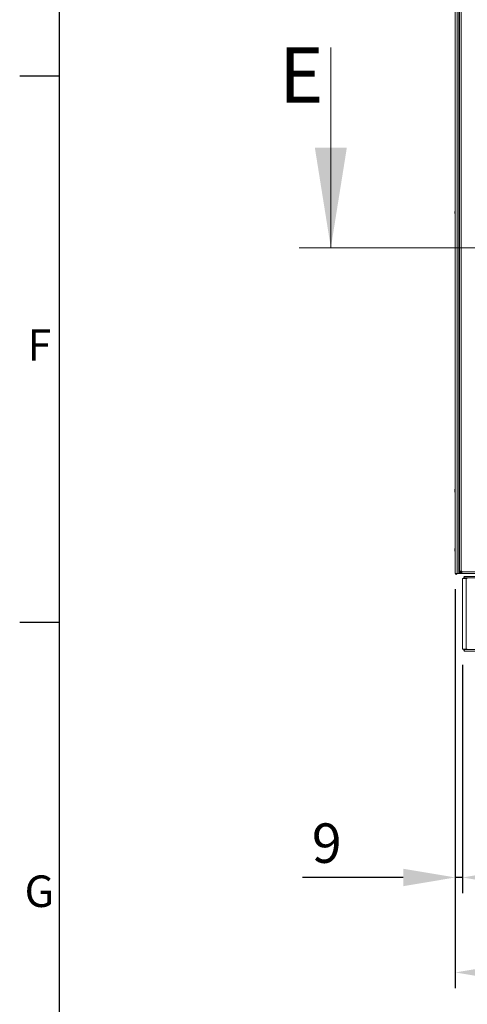
# Model space of a CAD drawing. Units: millimetres. Extents: x 63 to 8600, y 73 to 6208.
# Drawn here: x 350 to 918, y 1368 to 2617 of the extents above; entities that cross this region are included whole.
import ezdxf
from ezdxf.enums import TextEntityAlignment as Align

# ---------------------------------------------------------------- set-up
doc = ezdxf.new("R2010")
doc.units = ezdxf.units.MM
doc.header["$LTSCALE"] = 5
doc.header["$PDSIZE"] = -1
doc.layers.add('Dimensions', color=7, linetype='Continuous')
doc.layers.add('Title Block', color=7, linetype='Continuous')
doc.styles.add('ISO Proportional', font='ARIALN.TTF', dxfattribs={"width": 0.8})
doc.styles.add('SLDTEXTSTYLE1', font='romans.shx', dxfattribs={"width": 0.75})
doc.styles.get("Standard").update_dxf_attribs({"font": 'romans.shx', "width": 0.8})
doc.dimstyles.new('SLDDIMSTYLE2', dxfattribs={"dimscale": 10, "dimtxt": 2.5, "dimasz": 3.302, "dimexe": 1, "dimexo": 1, "dimgap": 0.926042, "dimtad": 1, "dimdec": 0, "dimrnd": 1e-09, "dimzin": 12, "dimdsep": 46, "dimtxsty": 'Standard', "dimcen": 2, "dimadec": 0, "dimazin": 3, "dimtfac": 1, "dimtdec": 0, "dimtmove": 0, "dimatfit": 0, "dimfxl": 1, "dimfrac": 2, "dimtolj": 1, "dimtzin": 12, "dimarcsym": 0})

# ---------------------------------------------------------------- blocks, each defined once
blk = doc.blocks.new('ISO A1 title block')
at = {"layer": 'Title Block'}
for p, q in [((20, 574), (20, 20)), ((15, 227.75), (20, 227.75)), ((15, 158.5), (20, 158.5))]:
    blk.add_line(p, q, dxfattribs=at)
at = {"layer": 'Title Block', "style": 'ISO Proportional'}
for s, p in [('F', (17.5, 193.125)), ('G', (17.5, 123.875))]:
    blk.add_text(s, height=4, dxfattribs=at).set_placement(p, align=Align.MIDDLE)
at = {"layer": 'Title Block', "style": 'ISO Proportional', "flags": 8}
for tag, p in [('FILENAME', (747, 43)), ('DATE', (772, 43)), ('SCALE', (802, 43)), ('EDITION', (787, 23)), ('SHEET', (802, 23))]:
    blk.add_attdef(tag, text='', height=2.5, dxfattribs=at).set_placement(p, align=Align.MIDDLE_LEFT)
blk.add_attdef('DRAWING_NUMBER', text='', height=3, dxfattribs=at).set_placement((755, 25), align=Align.MIDDLE)
blk = doc.blocks.new('*D11')
at = {"layer": 'Defpoints', "color": 0, "transparency": 16777216}
for p in [(902.6, 1914.6), (1513.4, 1914.6), (1513.4, 1408.8)]:
    blk.add_point(p, dxfattribs=at)
at = {"layer": 'Dimensions', "color": 0, "lineweight": -2, "transparency": 16777216}
for p, q in [((902.6, 1894.6), (902.6, 1388.8)), ((1513.4, 1894.6), (1513.4, 1388.8)), ((968.6, 1408.8), (1447.4, 1408.8))]:
    blk.add_line(p, q, dxfattribs=at)
at = {"layer": 'Dimensions', "color": 0, "transparency": 16777216}
for points in [[(968.6, 1419.8), (968.6, 1397.8), (902.6, 1408.8)], [(1447.4, 1419.8), (1447.4, 1397.8), (1513.4, 1408.8)]]:
    blk.add_solid(points, dxfattribs=at)
at = {"layer": 'Dimensions', "color": 0, "transparency": 16777216, "insert": (1208, 1452.3), "char_height": 50, "attachment_point": 5}
blk.add_mtext('\\A1;611', dxfattribs=at)
blk = doc.blocks.new('*D12')
at = {"layer": 'Defpoints', "color": 0, "transparency": 16777216}
for p in [(911.7, 1818.8), (1506, 1818.8), (1506, 1529.2)]:
    blk.add_point(p, dxfattribs=at)
at = {"layer": 'Dimensions', "color": 0, "lineweight": -2, "transparency": 16777216}
for p, q in [((911.7, 1798.8), (911.7, 1509.2)), ((1506, 1798.8), (1506, 1509.2)), ((977.8, 1529.2), (1440, 1529.2))]:
    blk.add_line(p, q, dxfattribs=at)
at = {"layer": 'Dimensions', "color": 0, "transparency": 16777216}
for points in [[(977.8, 1540.2), (977.8, 1518.1), (911.7, 1529.2)], [(1440, 1540.2), (1440, 1518.1), (1506, 1529.2)]]:
    blk.add_solid(points, dxfattribs=at)
at = {"layer": 'Dimensions', "color": 0, "transparency": 16777216, "insert": (1208.9, 1572.7), "char_height": 50, "attachment_point": 5}
blk.add_mtext('\\A1;594', dxfattribs=at)
blk = doc.blocks.new('*D13')
at = {"layer": 'Defpoints', "color": 0, "transparency": 16777216}
for p in [(902.6, 1818.8), (911.7, 1818.8), (902.6, 1529.2)]:
    blk.add_point(p, dxfattribs=at)
at = {"layer": 'Dimensions', "color": 0, "lineweight": -2, "transparency": 16777216}
for p, q in [((902.6, 1798.8), (902.6, 1509.2)), ((911.7, 1798.8), (911.7, 1509.2)), ((836.6, 1529.2), (708.7, 1529.2)), ((911.7, 1529.2), (902.6, 1529.2)), ((977.8, 1529.2), (1043.8, 1529.2))]:
    blk.add_line(p, q, dxfattribs=at)
at = {"layer": 'Dimensions', "color": 0, "transparency": 16777216}
for points in [[(836.6, 1540.2), (836.6, 1518.1), (902.6, 1529.2)], [(977.8, 1540.2), (977.8, 1518.1), (911.7, 1529.2)]]:
    blk.add_solid(points, dxfattribs=at)
at = {"layer": 'Dimensions', "color": 0, "transparency": 16777216, "insert": (739.6, 1572.7), "char_height": 50, "attachment_point": 5}
blk.add_mtext('\\A1;9', dxfattribs=at)

msp = doc.modelspace()

# ---------------------------------------------------------------- linework, layer by layer
at = {"color": 7, "linetype": 'Continuous', "lineweight": 18}
for p, q in [((902.6, 3534.6), (902.6, 1914.6)), ((902.6, 3534.6), (902.6, 1914.6)), ((904.8, 1914.6), (904.8, 3534.6)), ((907.3, 1914.6), (907.3, 3534.6)), ((908, 1917.5), (908, 3531.8)), ((910.1, 1917.5), (910.1, 3531.8)), ((744.8, 2581.4), (744.8, 2327.4)), ((902.2, 2373.1), (902.2, 2372.9)), ((902.2, 2372), (902.2, 2371.5)), ((902.2, 2371.1), (902.2, 2371.3)), ((1711.3, 2327.4), (704.8, 2327.4)), ((902.2, 2020.6), (902.2, 2020.4)), ((902.2, 2019.8), (902.2, 2020.2)), ((902.2, 2019.5), (902.2, 2019)), ((902.2, 2018.6), (902.2, 2018.8)), ((902.2, 1944.8), (902.2, 1945.2)), ((902.2, 1944.5), (902.2, 1944)), ((902.2, 1943.6), (902.2, 1943.8)), ((903.8, 1914.6), (902.6, 1914.6)), ((902.6, 1914.6), (904.8, 1914.6)), ((903.8, 1914.6), (902.6, 1914.6)), ((902.6, 1914.6), (902.6, 1914.6)), ((902.6, 1914.6), (902.6, 1914.6)), ((903.8, 1914.6), (906, 1914.6)), ((903.8, 1914.6), (903.8, 1914.6)), ((903.8, 1914.6), (903.8, 1914.6)), ((903.8, 1914.6), (903.8, 1914.6)), ((903.9, 1914.6), (903.8, 1914.6)), ((903.9, 1914.6), (903.8, 1914.6)), ((903.9, 1914.6), (905.1, 1914.6)), ((903.9, 1914.6), (905.1, 1914.6)), ((903.9, 1914.6), (903.9, 1914.6)), ((903.9, 1914.6), (903.9, 1914.6)), ((903.9, 1914.6), (903.9, 1914.6)), ((903.9, 1914.6), (903.9, 1914.6)), ((903.9, 1914.6), (903.9, 1914.6)), ((903.9, 1914.6), (903.9, 1914.6)), ((906, 1914.6), (904.8, 1914.6)), ((905.1, 1914.6), (907.3, 1914.6)), ((905.1, 1914.6), (905.1, 1914.6)), ((905.1, 1914.6), (905.1, 1914.6)), ((907.3, 1914.6), (905.1, 1914.6)), ((906.1, 1914.6), (905.1, 1914.6)), ((906.1, 1914.6), (906, 1914.6)), ((906, 1914.6), (906.1, 1914.6)), ((906.1, 1914.6), (907.3, 1914.6)), ((906.1, 1914.6), (907.3, 1914.6)), ((907.3, 1914.6), (907.3, 1914.6)), ((908, 1916.3), (908, 1917.5)), ((909.5, 1916.3), (908, 1916.3)), ((908.4, 1914.6), (908.5, 1914.6)), ((909.7, 1914.6), (908.7, 1914.6)), ((909.5, 1916.3), (909.5, 1917.5)), ((909.7, 1916.1), (909.7, 1914.6)), ((910.9, 1916.1), (909.7, 1916.1)), ((910.9, 1914.6), (909.7, 1914.6)), ((910, 1914.6), (910.1, 1914.6)), ((910.9, 1917.5), (910.1, 1917.5)), ((910.1, 1916.8), (910.8, 1917.5)), ((910.1, 1914.6), (918.3, 1914.6)), ((910.2, 1916.7), (910.9, 1917.4)), ((910.9, 1917.5), (910.8, 1917.5)), ((910.9, 1916.7), (910.9, 1917.5)), ((1502.2, 1916.7), (910.9, 1916.7)), ((1502.2, 1914.6), (910.9, 1914.6)), ((1503.4, 1910.8), (914.3, 1910.8)), ((914.6, 1910.4), (914.4, 1910.7)), ((911.7, 1908.2), (911.7, 1818.8)), ((912.9, 1908.2), (913.1, 1908.2)), ((913.1, 1908.2), (913.3, 1908.2)), ((913.3, 1908.2), (913.3, 1909)), ((913.9, 1908.2), (913.5, 1908.2)), ((913.9, 1908.2), (913.9, 1909)), ((1503.8, 1909), (913.9, 1909)), ((916.4, 1908.2), (916.4, 1818.8)), ((916.4, 1908.2), (917.5, 1908.2)), ((911.7, 1818.8), (911.7, 1818.8)), ((912.2, 1818.8), (913.3, 1818.8)), ((913.1, 1818.8), (912.2, 1818.8)), ((912.2, 1818.8), (913.1, 1818.8)), ((912.2, 1818.8), (913.3, 1818.8)), ((913.3, 1818.8), (912.9, 1818.8)), ((913.1, 1818.8), (913.3, 1818.8)), ((913.3, 1818.8), (916.4, 1818.8)), ((913.3, 1818), (913.3, 1818.8)), ((913.3, 1818), (913.3, 1818)), ((913.9, 1818.8), (913.5, 1818.8)), ((913.9, 1818), (913.9, 1818.8)), ((913.9, 1818), (1503.8, 1817.9)), ((914.6, 1816.6), (914.4, 1816.3)), ((914.6, 1818.8), (915.5, 1818.8)), ((914.7, 1816.2), (927, 1816.2)), ((915.1, 1816.2), (1502.6, 1816.1)), ((915.5, 1818.8), (916.4, 1818.8)), ((915.5, 1818.8), (915.8, 1818.8)), ((916.4, 1818.8), (917.5, 1818.8))]:
    msp.add_line(p, q, dxfattribs=at)
at = {"color": 8, "linetype": 'Continuous', "lineweight": 18}
for p, q in [((903.8, 1914.6), (903.8, 1914.6)), ((903.8, 1914.6), (903.8, 1914.6)), ((903.9, 1914.6), (905.1, 1914.6)), ((903.9, 1914.6), (903.9, 1914.6)), ((905.1, 1914.6), (905.1, 1914.6)), ((906, 1914.6), (905.1, 1914.6)), ((907.3, 1914.6), (907.3, 1914.6)), ((908.7, 1914.6), (908.7, 1915.2)), ((910.1, 1916.8), (910.1, 1917.5)), ((910.1, 1914.6), (910.1, 1914.6)), ((910.9, 1916.7), (910.2, 1916.7)), ((913.3, 1909), (913.9, 1909)), ((912.2, 1818.8), (912.2, 1818.8)), ((913.9, 1818), (913.3, 1818))]:
    msp.add_line(p, q, dxfattribs=at)
at = {"color": 7, "linetype": 'Continuous', "lineweight": 18, "flags": 128}
for points in [[(902.2, 2372.3), (902.2, 2372.3), (902.2, 2372.4), (902.2, 2372.5), (902.2, 2372.5), (902.2, 2372.6), (902.2, 2372.6), (902.2, 2372.7), (902.2, 2372.7)], [(902.2, 2371.5), (902.2, 2371.4), (902.2, 2371.3)], [(902.2, 2371.5), (902.2, 2371.4), (902.2, 2371.3)], [(902.2, 2019), (902.2, 2018.9), (902.2, 2018.8)], [(902.2, 2019), (902.2, 2018.9), (902.2, 2018.8)], [(902.2, 1944), (902.2, 1943.9), (902.2, 1943.8)], [(902.2, 1944), (902.2, 1943.9), (902.2, 1943.8)], [(902.2, 1944), (902.2, 1943.9), (902.2, 1943.8)], [(907.3, 1930.3), (907.7, 1930.8), (908, 1931.4)], [(907.3, 1914.6), (907.3, 1914.6), (907.1, 1914.6), (906.7, 1914.6), (906.3, 1914.6), (905.8, 1914.6), (905.3, 1914.6), (905, 1914.6), (904.8, 1914.6)], [(905.1, 1914.6), (905.3, 1914.6), (905.8, 1914.6), (906.3, 1914.6), (906.7, 1914.6), (907.1, 1914.6), (907.3, 1914.6), (907.3, 1914.6)], [(908.7, 1914.6), (908.2, 1914.6), (907.8, 1914.6), (907.4, 1914.6), (907.3, 1914.6)], [(908, 1917.5), (908, 1917.5), (908.2, 1917.5), (908.4, 1917.5), (908.6, 1917.5), (908.9, 1917.5), (909.3, 1917.5), (909.7, 1917.5), (910.1, 1917.5)], [(910.9, 1916.7), (910.9, 1916.3), (910.9, 1915.9), (910.9, 1915.6), (910.9, 1915.2), (910.9, 1915), (910.9, 1914.8), (910.9, 1914.7), (910.9, 1914.6)], [(913.9, 1910.7), (913.9, 1910.6), (913.9, 1910.4), (913.9, 1910.2), (913.9, 1910), (913.9, 1909.8), (913.9, 1909.6), (913.9, 1909.3), (913.9, 1909)], [(913.5, 1908.2), (913, 1908.2), (912.5, 1908.2), (912.1, 1908.2), (911.9, 1908.2), (911.7, 1908.2), (911.7, 1908.2)], [(916.4, 1908.2), (916, 1908.2), (915.5, 1908.2), (914.9, 1908.2), (914.4, 1908.2), (914, 1908.2), (913.6, 1908.2), (913.4, 1908.2), (913.3, 1908.2)], [(913.3, 1818.8), (913, 1818.8), (912.5, 1818.8), (912.1, 1818.8), (911.9, 1818.8), (911.7, 1818.8), (911.7, 1818.8), (911.9, 1818.8), (912.2, 1818.8)], [(912.2, 1818.8), (911.9, 1818.8), (911.7, 1818.8), (911.7, 1818.8), (911.9, 1818.8), (912.1, 1818.8), (912.5, 1818.8), (913, 1818.8), (913.3, 1818.8)], [(913.9, 1818), (913.9, 1817.7), (913.9, 1817.4), (913.9, 1817.2), (913.9, 1817), (913.9, 1816.7), (913.9, 1816.6), (913.9, 1816.4), (913.9, 1816.3)]]:
    msp.add_lwpolyline(points, dxfattribs=at)
at = {"color": 8, "linetype": 'Continuous', "lineweight": 18, "flags": 128}
for points in [[(907.3, 1943.4), (907.3, 1943.4), (908, 1943.4)], [(907.3, 1930.3), (907.3, 1930.4), (908, 1931.4)], [(907.3, 1930.3), (907.3, 1930.4), (908, 1931.4)]]:
    msp.add_lwpolyline(points, dxfattribs=at)
at = {"color": 7, "linetype": 'Continuous', "lineweight": 18}
for centre, radius, start, end in [((907.8, 2372.3), 5.64, 160.8554, 171.7034), ((907.8, 2371.9), 5.64, 160.8544, 171.7036), ((903.3, 2372.7), 1.14, 200.0667, 208.5108), ((903.5, 2372.8), 1.35, 200.8789, 221.7196), ((903.3, 2371.6), 1.14, 151.4125, 159.9529), ((908.6, 2372.1), 6.5, 158.1228, 167.7241), ((903.4, 2374), 1, 168.9753, 191.0247), ((908.6, 2371.4), 6.19, 175.5687, 184.4313), ((903.5, 2371.8), 1.35, 200.8789, 221.7196), ((907.8, 2371.9), 5.65, 188.2974, 192.267), ((907.8, 2371.9), 5.64, 188.2963, 192.2674), ((908.6, 2372.1), 6.5, 192.2751, 201.8763), ((908.6, 2372.1), 6.5, 192.2751, 201.8763), ((907.8, 2019.8), 5.65, 160.863, 171.6954), ((907.8, 2019.4), 5.65, 160.8632, 171.6954), ((903.3, 2020.2), 1.14, 200.0471, 208.5283), ((903.5, 2020.3), 1.35, 200.8693, 221.7293), ((903.3, 2019.1), 1.14, 151.433, 159.9467), ((903.5, 2019.3), 1.34, 200.8637, 221.7348), ((907.7, 2019.4), 5.59, 188.2768, 192.2868), ((907.7, 2019.4), 5.59, 188.2768, 192.2868), ((908.6, 2019.6), 6.5, 158.1228, 167.7241), ((908.6, 2019.6), 6.5, 192.2751, 201.8763), ((908.6, 2019.6), 6.5, 192.2751, 201.8763), ((903.4, 2021.5), 1.01, 168.9961, 191.0039), ((908.6, 2018.9), 6.18, 175.5623, 184.4377), ((907.8, 1944.8), 5.64, 160.8558, 171.7026), ((907.8, 1944.4), 5.65, 160.8578, 171.6975), ((716, 1945.6), 186.2, 359.9611, 0.0214), ((903.3, 1945.2), 1.14, 200.0683, 208.5414), ((903.5, 1945.3), 1.35, 200.878, 221.7187), ((903.3, 1945.2), 1.15, 200.0743, 208.546), ((903.3, 1944.1), 1.15, 151.4616, 159.9329), ((903.5, 1944.3), 1.35, 200.8789, 221.7196), ((907.8, 1944.4), 5.62, 188.2864, 192.2772), ((907.8, 1944.4), 5.62, 188.2864, 192.2772), ((907.8, 1944.4), 5.62, 188.2864, 192.2772), ((908.6, 1944.6), 6.5, 158.1228, 167.7241), ((908.6, 1944.6), 6.5, 192.2751, 201.8763), ((908.6, 1944.6), 6.5, 192.2751, 201.8763), ((908.6, 1944.6), 6.5, 192.2751, 201.8763), ((903.4, 1946.5), 1, 168.9747, 191.0253), ((908.6, 1943.9), 6.19, 175.5686, 184.4314), ((903.8, 1914.6), 1.25, 179.9996, 359.9996), ((903.8, 1914.6), 1.25, 179.9996, 359.9996), ((903.8, 1914.6), 0.05, 179.9996, 359.9996), ((910.1, 1916.7), 2.1, 191.6313, 258.3703), ((910.1, 1916.7), 2.1, 191.6268, 258.3703), ((910.1, 1916.7), 2.1, 191.527, 258.3703), ((910.1, 1916.7), 0.6, 207.4204, 242.5324), ((915.1, 1909), 1.8, 112.4996, 179.9996), ((915.1, 1818), 1.8, 179.9996, 228.8296), ((915.1, 1818), 1.8, 179.9996, 247.4996)]:
    msp.add_arc(centre, radius, start, end, dxfattribs=at)
for points, knots in [([(902.5, 2371.5), (902.5, 2371.5), (902.4, 2371.5), (902.3, 2371.5), (902.2, 2371.5)], [0, 0, 0, 0, 0.193356, 1, 1, 1, 1]), ([(902.6, 2371.3), (902.6, 2371.3), (902.4, 2371.3), (902.3, 2371.3), (902.2, 2371.3)], [0, 0, 0, 0, 0.3413459, 1, 1, 1, 1]), ([(902.6, 2019), (902.6, 2019), (902.4, 2019), (902.3, 2019), (902.2, 2019)], [0, 0, 0, 0, 0.341345, 1, 1, 1, 1]), ([(902.6, 2018.8), (902.6, 2018.8), (902.4, 2018.8), (902.3, 2018.8), (902.2, 2018.8)], [0, 0, 0, 0, 0.341294, 1, 1, 1, 1]), ([(902.5, 1944), (902.5, 1944), (902.4, 1944), (902.3, 1944), (902.2, 1944)], [0, 0, 0, 0, 0.193361, 1, 1, 1, 1]), ([(902.6, 1943.8), (902.6, 1943.8), (902.4, 1943.8), (902.3, 1943.8), (902.2, 1943.8)], [0, 0, 0, 0, 0.341345, 1, 1, 1, 1]), ([(909.5, 1916.3), (909.5, 1916.3), (909.5, 1916.4), (909.7, 1916.6), (909.9, 1916.7), (910, 1916.8), (910.1, 1916.8)], [0, 0, 0, 0, 0.2500045, 0.4999954, 0.7500102, 1, 1, 1, 1]), ([(910.2, 1916.7), (910.1, 1916.7), (910.1, 1916.5), (909.9, 1916.3), (909.8, 1916.2), (909.7, 1916.1), (909.7, 1916.1)], [0, 0, 0, 0, 0.250005, 0.5, 0.750008, 1, 1, 1, 1]), ([(913.9, 1910.7), (914, 1910.8), (914.1, 1910.8), (914.2, 1910.8), (914.2, 1910.8)], [0, 0, 0, 0, 0.999841, 1, 1, 1, 1]), ([(914.3, 1910.8), (914.3, 1910.8), (914.1, 1910.8), (914, 1910.8), (913.9, 1910.7)], [0, 0, 0, 0, 0.2496768, 1, 1, 1, 1]), ([(914.4, 1910.7), (914.6, 1910.8), (914.9, 1910.9), (915.4, 1910.9), (915.6, 1910.8), (915.7, 1910.7)], [0, 0, 0, 0, 0.420286, 0.840558, 1, 1, 1, 1]), ([(914.3, 1816.2), (914.3, 1816.2), (914.1, 1816.1), (914, 1816.2), (913.9, 1816.3)], [0, 0, 0, 0, 0.249694, 1, 1, 1, 1]), ([(913.9, 1816.3), (914, 1816.2), (914.1, 1816.1), (914.3, 1816.2), (914.3, 1816.2)], [0, 0, 0, 0, 0.750281, 1, 1, 1, 1]), ([(915.7, 1816.3), (915.6, 1816.2), (915.4, 1816.1), (914.9, 1816.1), (914.6, 1816.2), (914.4, 1816.3)], [0, 0, 0, 0, 0.159438, 0.57972, 1, 1, 1, 1]), ([(914.4, 1816.3), (914.6, 1816.2), (914.9, 1816.1), (915.4, 1816.1), (915.6, 1816.2), (915.7, 1816.3)], [0, 0, 0, 0, 0.42028, 0.840562, 1, 1, 1, 1])]:
    msp.add_open_spline(points, degree=3, knots=knots, dxfattribs=at)
msp.add_solid([(744.8, 2327.4), (765.1, 2454.4), (724.5, 2454.4)], dxfattribs=at)

# ---------------------------------------------------------------- block references
at = {"layer": 'Title Block', "xscale": 10, "yscale": 10, "zscale": 10}
msp.add_blockref('ISO A1 title block', (200.2, 267.8), dxfattribs=at)

# ---------------------------------------------------------------- texts
at = {"color": 7, "linetype": 'Continuous', "lineweight": 0, "insert": (679.3, 2581.4), "char_height": 70, "attachment_point": 1, "style": 'SLDTEXTSTYLE1'}
msp.add_mtext('E', dxfattribs=at)

# ---------------------------------------------------------------- dimensions: what is measured, and where the dimension line sits
at = {"layer": 'Dimensions'}
for base, p1, p2, picture, middle in [((1513.4, 1408.8), (902.6, 1914.6), (1513.4, 1914.6), '*D11', (1208, 1452.3)), ((902.6, 1529.2), (911.7, 1818.8), (902.6, 1818.8), '*D13', (739.6, 1572.7)), ((1506, 1529.2), (911.7, 1818.8), (1506, 1818.8), '*D12', (1208.9, 1572.7))]:
    dim = msp.add_linear_dim(base=base, p1=p1, p2=p2, dimstyle='SLDDIMSTYLE2', override={"dimscale": 20}, dxfattribs=at)
    dim.commit()
    dim.dimension.update_dxf_attribs({"geometry": picture, "text_midpoint": middle})

doc.saveas('drawing.dxf')
